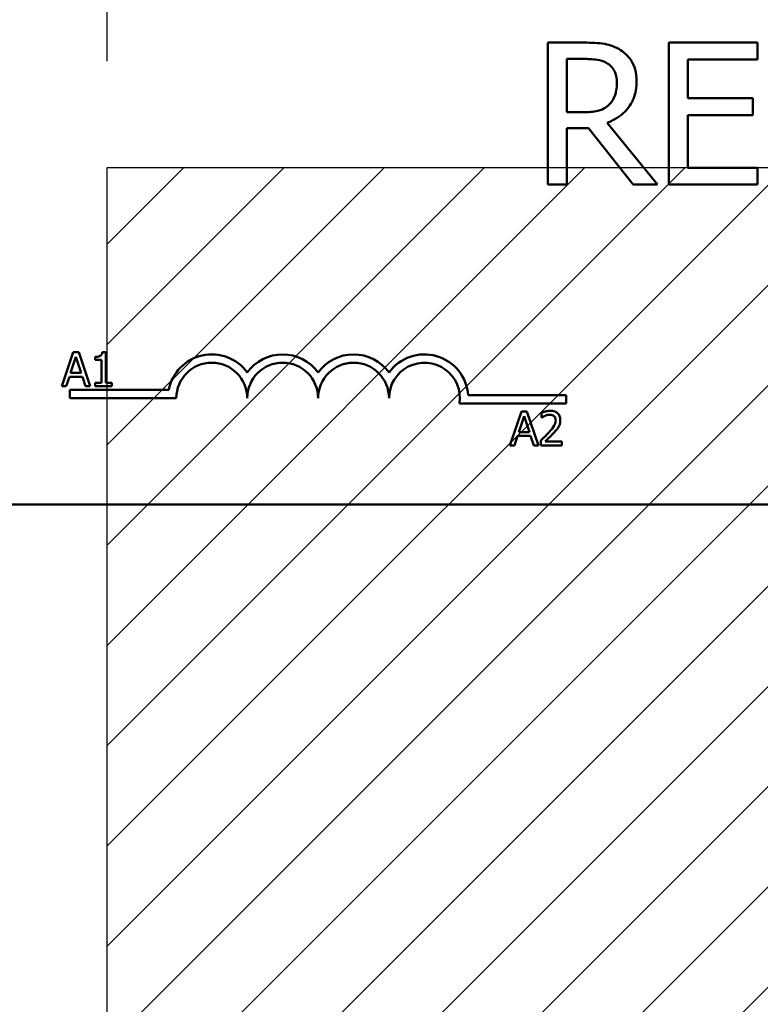
# Model space of a CAD drawing. Units: inches. Extents: x 0.05 to 2.15, y 0.02 to 1.67.
# Drawn here: x 1.16 to 1.2, y 0.92 to 0.97 of the extents above; entities that cross this region are included whole.
import ezdxf

# ---------------------------------------------------------------- set-up
doc = ezdxf.new("R2010")
doc.units = ezdxf.units.IN
doc.header["$LTSCALE"] = 0.1
doc.header["$MEASUREMENT"] = 0
for name, color, linetype, lineweight in [('Dimension (ANSI)', 7, 'Continuous', 25), ('Hatch (ANSI)', 7, 'Continuous', 18), ('Sketch Geometry (ANSI)', 7, 'Continuous', 25), ('Visible (ANSI)', 7, 'Continuous', 50)]:
    doc.layers.add(name, color=color, linetype=linetype, lineweight=lineweight)
doc.styles.add('Note Text (ANSI)', font='tahoma.ttf')
doc.dimstyles.new('Default (ANSI)', dxfattribs={"dimscale": 0.1, "dimtxt": 0.1200000047683716, "dimasz": 0.0984251946210861, "dimexe": 0.125, "dimexo": 0.0625, "dimgap": 0.031496062992126, "dimtad": 0, "dimtih": 1, "dimtoh": 1, "dimrnd": 1e-08, "dimzin": 0, "dimdsep": 46, "dimtxsty": 'Note Text (ANSI)', "dimcen": 0.09, "dimdle": 0.3937007874015748, "dimclrd": 256, "dimclre": 256, "dimclrt": 256, "dimadec": 0, "dimazin": 1, "dimtfac": 1, "dimtofl": 0, "dimtmove": 0, "dimatfit": 3, "dimfxl": 1, "dimtolj": 1, "dimtzin": 4, "dimlwd": -1, "dimlwe": -1, "dimarcsym": 0})

# ---------------------------------------------------------------- blocks, each defined once
blk = doc.blocks.new('*D41')
at = {"layer": 'Defpoints', "color": 0, "transparency": 16777216}
for p in [(1.166097574257342, 0.9643664205034811), (1.088287593147103, 0.7310330871701474), (1.166097574257342, 0.7310330871701474)]:
    blk.add_point(p, dxfattribs=at)
at = {"layer": 'Dimension (ANSI)', "transparency": 16777216}
for p, q in [((1.15984757425734, 0.9643664205034811), (1.075787593147103, 0.9643664205034811)), ((1.088287593147103, 0.9545239010413723), (1.088287593147103, 0.8570951628959068)), ((1.088287593147103, 0.740875606632256), (1.088287593147103, 0.838304344777722)), ((1.15984757425734, 0.7310330871701474), (1.075787593147103, 0.7310330871701474))]:
    blk.add_line(p, q, dxfattribs=at)
for points in [[(1.08664717323675, 0.9545239010413723), (1.089928013057454, 0.9545239010413723), (1.088287593147103, 0.9643664205034811)], [(1.08664717323675, 0.740875606632256), (1.089928013057454, 0.740875606632256), (1.088287593147103, 0.7310330871701474)]]:
    blk.add_solid(points, dxfattribs=at)
at = {"layer": 'Dimension (ANSI)', "transparency": 16777216, "insert": (1.07300753891132, 0.8539455565966937), "char_height": 0.0120000004768372, "attachment_point": 1, "style": 'Note Text (ANSI)'}
blk.add_mtext('\\A1;7.00', dxfattribs=at)
blk = doc.blocks.new('*D43')
at = {"layer": 'Defpoints', "color": 0, "transparency": 16777216}
for p in [(1.166097574257342, 1.08240706677697), (1.132764240924009, 0.9695248028988991), (1.166097574257342, 0.9643664205034806)]:
    blk.add_point(p, dxfattribs=at)
at = {"layer": 'Dimension (ANSI)', "transparency": 16777216}
for p, q in [((1.132764240924009, 0.9757748028988991), (1.132764240924009, 1.09490706677697)), ((1.166097574257342, 0.9706164205034804), (1.166097574257342, 1.09490706677697)), ((1.132764240924009, 1.08240706677697), (1.117223606092447, 1.08240706677697)), ((1.156255054795231, 1.08240706677697), (1.142606760386115, 1.08240706677697))]:
    blk.add_line(p, q, dxfattribs=at)
for points in [[(1.142606760386115, 1.084047486687319), (1.142606760386115, 1.080766646866617), (1.132764240924009, 1.08240706677697)], [(1.156255054795231, 1.084047486687319), (1.156255054795231, 1.080766646866617), (1.166097574257342, 1.08240706677697)]]:
    blk.add_solid(points, dxfattribs=at)
at = {"layer": 'Dimension (ANSI)', "transparency": 16777216, "insert": (1.084537397064257, 1.08865286953685), "char_height": 0.0120000004768372, "attachment_point": 1, "style": 'Note Text (ANSI)'}
blk.add_mtext('\\A1;1.00', dxfattribs=at)
blk = doc.blocks.new('*D44')
at = {"layer": 'Defpoints', "color": 0, "transparency": 16777216}
for p in [(1.282764240924008, 1.08240706677697), (1.166097574257342, 0.9643664205034806), (1.282764240924008, 0.9643664205034806)]:
    blk.add_point(p, dxfattribs=at)
at = {"layer": 'Dimension (ANSI)', "transparency": 16777216}
for p, q in [((1.166097574257342, 0.9706164205034804), (1.166097574257342, 1.09490706677697)), ((1.282764240924008, 0.9706164205034806), (1.282764240924008, 1.09490706677697)), ((1.175940093719449, 1.08240706677697), (1.208653956317347, 1.08240706677697)), ((1.272921721461899, 1.08240706677697), (1.24552939558801, 1.08240706677697))]:
    blk.add_line(p, q, dxfattribs=at)
for points in [[(1.175940093719449, 1.084047486687319), (1.175940093719449, 1.080766646866617), (1.166097574257342, 1.08240706677697)], [(1.272921721461899, 1.084047486687319), (1.272921721461899, 1.080766646866617), (1.282764240924008, 1.08240706677697)]]:
    blk.add_solid(points, dxfattribs=at)
at = {"layer": 'Dimension (ANSI)', "transparency": 16777216, "insert": (1.211803562616559, 1.088656899087017), "char_height": 0.0120000004768372, "attachment_point": 1, "style": 'Note Text (ANSI)'}
blk.add_mtext('\\A1;3.50', dxfattribs=at)

msp = doc.modelspace()

# ---------------------------------------------------------------- hatches: boundary and pattern name
at = {"layer": 'Hatch (ANSI)'}
h = msp.add_hatch(dxfattribs=at)
h.set_pattern_fill('ANSI31', color=256, scale=0.0333333333333333, style=0)
h.set_pattern_definition([(45, (0, 0), (-0.0029462782549439, 0.0029462782549439), [])])
h.paths.add_polyline_path([(1.282764240924008, 0.9643664205034806), (1.282764240924008, 0.7310330871701473), (1.166097574257342, 0.7310330871701473), (1.166097574257342, 0.9643664205034806)])

# ---------------------------------------------------------------- linework, layer by layer
at = {"layer": 'Sketch Geometry (ANSI)'}
for p, q in [((1.166097574257342, 0.9643664205034806), (1.282764240924008, 0.9643664205034806)), ((1.166097574257342, 0.7310330871701473), (1.166097574257342, 0.9643664205034806))]:
    msp.add_line(p, q, dxfattribs=at)
at = {"layer": 'Visible (ANSI)'}
for p, q in [((1.194148197530565, 0.9717110699815723), (1.192000709718409, 0.9717110699815723)), ((1.192000709718409, 0.9717110699815723), (1.192000709718409, 0.963377736773393)), ((1.204325128766163, 0.9717110699815723), (1.199111730681303, 0.9717110699815723)), ((1.199111730681303, 0.9717110699815723), (1.199111730681303, 0.963377736773393)), ((1.204325128766163, 0.970725116457752), (1.204325128766163, 0.9717110699815723)), ((1.193108219156125, 0.9676186875470856), (1.193108219156125, 0.9707521288830623)), ((1.193108219156125, 0.9707521288830623), (1.194208975487514, 0.9707521288830623)), ((1.200219240119021, 0.9684425665190447), (1.200219240119021, 0.970725116457752)), ((1.200219240119021, 0.970725116457752), (1.204325128766163, 0.970725116457752)), ((1.204048251406731, 0.9684425665190447), (1.200219240119021, 0.9684425665190447)), ((1.204048251406731, 0.9674566129952248), (1.204048251406731, 0.9684425665190447)), ((1.19408066646729, 0.9676186875470856), (1.193108219156125, 0.9676186875470856)), ((1.198449926261206, 0.963377736773393), (1.195485312583417, 0.9670041548712799)), ((1.200219240119021, 0.9643636902972132), (1.200219240119021, 0.9674566129952248)), ((1.200219240119021, 0.9674566129952248), (1.204048251406731, 0.9674566129952248)), ((1.193108219156125, 0.963377736773393), (1.193108219156125, 0.9666935119802132)), ((1.193108219156125, 0.9666935119802132), (1.194377803145702, 0.9666935119802132)), ((1.194377803145702, 0.9666935119802132), (1.197011514613441, 0.963377736773393)), ((1.204325128766163, 0.9643636902972132), (1.200219240119021, 0.9643636902972132)), ((1.204325128766163, 0.963377736773393), (1.204325128766163, 0.9643636902972132)), ((1.192000709718409, 0.963377736773393), (1.193108219156125, 0.963377736773393)), ((1.197011514613441, 0.963377736773393), (1.198449926261206, 0.963377736773393)), ((1.199111730681303, 0.963377736773393), (1.204325128766163, 0.963377736773393)), ((1.164103930522603, 0.9535197428774095), (1.163429700368403, 0.9515197428526915)), ((1.163953201185245, 0.9523058044507372), (1.164261142842211, 0.9532474576228288)), ((1.164431321126325, 0.9535197428774095), (1.164103930522603, 0.9535197428774095)), ((1.164261142842211, 0.9532474576228288), (1.16457070524474, 0.9523058044507372)), ((1.165105551280524, 0.9515197428526915), (1.164431321126325, 0.9535197428774095)), ((1.165395664736299, 0.9532474576228288), (1.165395664736299, 0.953064313374212)), ((1.165395664736299, 0.953064313374212), (1.165758711742405, 0.953064313374212)), ((1.165758711742405, 0.953064313374212), (1.165758711742405, 0.951723956793627)), ((1.166016410286921, 0.9535262258596612), (1.165808954854859, 0.9535262258596612)), ((1.166016410286921, 0.951723956793627), (1.166016410286921, 0.9535262258596612)), ((1.163698744131856, 0.9515197428526915), (1.163880267634912, 0.9520789000719195)), ((1.163880267634912, 0.9520789000719195), (1.164643638795074, 0.9520789000719195)), ((1.16457070524474, 0.9523058044507372), (1.163953201185245, 0.9523058044507372)), ((1.164643638795074, 0.9520789000719195), (1.16482516229813, 0.9515197428526915)), ((1.163429700368403, 0.9515197428526915), (1.163698744131856, 0.9515197428526915)), ((1.16482516229813, 0.9515197428526915), (1.165105551280524, 0.9515197428526915)), ((1.165395664736299, 0.951723956793627), (1.165395664736299, 0.9515197428526915)), ((1.165758711742405, 0.951723956793627), (1.165395664736299, 0.951723956793627)), ((1.165395664736299, 0.9515197428526915), (1.166371353565211, 0.9515197428526915)), ((1.166371353565211, 0.951723956793627), (1.166016410286921, 0.951723956793627)), ((1.166371353565211, 0.9515197428526915), (1.166371353565211, 0.951723956793627)), ((1.163913060910557, 0.9508172531801928), (1.163913060910557, 0.951307186989738)), ((1.163913060910557, 0.951307186989738), (1.169720197764877, 0.951307186989738)), ((1.170163060910557, 0.9508172531801928), (1.163913060910557, 0.9508172531801928)), ((1.18731371790126, 0.9509920474206623), (1.193079727577224, 0.9509920474206623)), ((1.193079727577224, 0.9509920474206623), (1.193079727577224, 0.9505021136111172)), ((1.193079727577224, 0.9505021136111172), (1.186805754540142, 0.9505021136111172)), ((1.190444612521205, 0.9500358517349251), (1.189770382367004, 0.948035851710207)), ((1.190293883183846, 0.9488219133082528), (1.190601824840814, 0.9497635664803445)), ((1.190772003124926, 0.9500358517349251), (1.190444612521205, 0.9500358517349251)), ((1.190601824840814, 0.9497635664803445), (1.190911387243343, 0.9488219133082528)), ((1.191446233279126, 0.948035851710207), (1.190772003124926, 0.9500358517349251)), ((1.191621273799927, 0.949958055947902), (1.191621273799927, 0.9496728047288174)), ((1.191621273799927, 0.9496728047288174), (1.191635860509995, 0.9496728047288174)), ((1.190039426130458, 0.948035851710207), (1.190220949633514, 0.9485950089294354)), ((1.190220949633514, 0.9485950089294354), (1.190984320793678, 0.9485950089294354)), ((1.190911387243343, 0.9488219133082528), (1.190293883183846, 0.9488219133082528)), ((1.190984320793678, 0.9485950089294354), (1.191165844296731, 0.948035851710207)), ((1.189770382367004, 0.948035851710207), (1.190039426130458, 0.948035851710207)), ((1.191165844296731, 0.948035851710207), (1.191446233279126, 0.948035851710207)), ((1.191579134415289, 0.9483194821837287), (1.191579134415289, 0.948035851710207)), ((1.191579134415289, 0.948035851710207), (1.192812521788719, 0.948035851710207)), ((1.192812521788719, 0.948267618325713), (1.191830349977553, 0.948267618325713)), ((1.192812521788719, 0.948035851710207), (1.192812521788719, 0.948267618325713)), ((1.315079727577224, 0.9445672531801932), (1.154413060910556, 0.9445672531801927))]:
    msp.add_line(p, q, dxfattribs=at)
for centre, radius, start, end in [((1.172246394243889, 0.9508172531801928), 0.0025732671428784, 35.94251469294804, 169.0242400062508), ((1.176413060910556, 0.9508172531801928), 0.0025732671428692, 35.94251469295094, 144.0574853070509), ((1.180579727577224, 0.9508172531801928), 0.0025732671428812, 35.94251469295155, 144.0574853070509), ((1.184746394243889, 0.9508172531801928), 0.0025732671429419, 3.894927878498086, 144.0574853070496), ((1.172246394243889, 0.9508172531801928), 0.002083333333322, 0, 180), ((1.176413060910556, 0.9508172531801928), 0.0020833333333333, 0, 180), ((1.180579727577224, 0.9508172531801928), 0.0020833333333333, 0, 180), ((1.184746394243889, 0.9508172531801928), 0.0020833333333333, 351.299642201324, 180)]:
    msp.add_arc(centre, radius, start, end, dxfattribs=at)
for points, knots in [([(1.196268672917412, 0.9712721180702824), (1.19612634819995, 0.9713640817338731), (1.195976515396042, 0.9714424202171995), (1.195666049654481, 0.9715641045920959), (1.195508800121458, 0.9716073651818238), (1.194951558012744, 0.9716969915349736), (1.194548594033406, 0.9717110699815723), (1.194148197530565, 0.9717110699815723)], [-0.1677597780295664, -0.1677597780295664, -0.1677597780295664, -0.1677597780295664, -0.1290227089734315, -0.1290227089734315, -0.0915306405492387, -0.0915306405492387, 0, 0, 0, 0]), ([(1.197214107803267, 0.9694487793618478), (1.197214107803267, 0.9696817523993226), (1.197190083168235, 0.9699181361168875), (1.197082694503057, 0.9703025870561836), (1.197009776558227, 0.9704873381203499), (1.196708685133085, 0.9709262291967498), (1.196506914466685, 0.9711181773769066), (1.196268672917412, 0.9712721180702824)], [-0.2014196562175487, -0.2014196562175487, -0.2014196562175487, -0.2014196562175487, -0.1216699249590198, -0.1216699249590198, -0.0648421685226605, -0.0648421685226605, 0, 0, 0, 0]), ([(1.194208975487514, 0.9707521288830623), (1.194395483576235, 0.9707521288830623), (1.19473995612931, 0.9707442076349103), (1.195207457722291, 0.9706368146296545), (1.195378489726802, 0.9705697605836164), (1.19553258432771, 0.9704684984173056)], [-0.1096682322672082, -0.1096682322672082, -0.1096682322672082, -0.1096682322672082, -0.0421512442160259, -0.0421512442160259, 0, 0, 0, 0]), ([(1.19553258432771, 0.9704684984173056), (1.195626315444409, 0.9704052299135328), (1.195710600281807, 0.9703308509143656), (1.19586556654498, 0.9701427750099412), (1.195916185884352, 0.970044241124921), (1.196028688203276, 0.9697715866347852), (1.196059326621258, 0.9695667538778828), (1.196059326621258, 0.9693609889795896)], [-0.0850331538465694, -0.0850331538465694, -0.0850331538465694, -0.0850331538465694, -0.0674010329772325, -0.0674010329772325, -0.047037855749801, -0.047037855749801, 0, 0, 0, 0]), ([(1.195485312583417, 0.9670041548712796), (1.195690827041211, 0.9670807873809661), (1.195888101301446, 0.9671765044347423), (1.196248255663622, 0.967407705602525), (1.196408865280009, 0.9675387838916547), (1.196837000274032, 0.9679865869713875), (1.19696833172536, 0.968267042855636), (1.197161076086769, 0.9687410602481412), (1.197214107803267, 0.9690936404763423), (1.197214107803267, 0.9694487793618478)], [-0.1541802801791542, -0.1541802801791542, -0.1541802801791542, -0.1541802801791542, -0.1350938808861077, -0.1350938808861077, -0.1169396808029015, -0.1169396808029015, -0.0811847492265319, -0.0811847492265319, 0, 0, 0, 0]), ([(1.196059326621258, 0.9693609889795896), (1.196059326621258, 0.9692046270264958), (1.196048057012942, 0.9690462823963724), (1.195991892916192, 0.9687376095350879), (1.19595086987785, 0.9686078998890209), (1.195826562231264, 0.9683274703628079), (1.19572170580658, 0.9681784776120615), (1.195586609178331, 0.968050886352048)], [-0.0976001405072317, -0.0976001405072317, -0.0976001405072317, -0.0976001405072317, -0.0701221393348968, -0.0701221393348968, -0.0424794092233513, -0.0424794092233513, 0, 0, 0, 0]), ([(1.195586609178331, 0.968050886352048), (1.195499545509389, 0.9679638226831071), (1.195402066209096, 0.967890696528544), (1.195137880272452, 0.9677482297668982), (1.194998837308639, 0.9677157451338319), (1.194662070073907, 0.9676412391084488), (1.194366829027235, 0.9676186875470856), (1.19408066646729, 0.9676186875470856)], [-0.088086452007382, -0.088086452007382, -0.088086452007382, -0.088086452007382, -0.0787870061911368, -0.0787870061911368, -0.0654167612035541, -0.0654167612035541, 0, 0, 0, 0]), ([(1.165808954854859, 0.9535262258596612), (1.1658067925135, 0.9534991965926773), (1.165802672466725, 0.953471834668678), (1.165789571209316, 0.953423024117955), (1.165781228871697, 0.95340088842013), (1.16575746182205, 0.9533582688502407), (1.165741826297886, 0.9533386576053576), (1.165711021624521, 0.9533131287977438), (1.165686194061919, 0.95329476208667), (1.16556857987796, 0.9532549365054866), (1.165481113977304, 0.9532474576228288), (1.165395664736299, 0.9532474576228288)], [-0.1005438135457126, -0.1005438135457126, -0.1005438135457126, -0.1005438135457126, -0.0762723394812464, -0.0762723394812464, -0.0553229370282557, -0.0553229370282557, -0.0326179861171894, -0.0326179861171894, -0.0195336964938852, -0.0195336964938852, 0, 0, 0, 0]), ([(1.192133429397831, 0.9500779911195623), (1.192005219379477, 0.9500779911195623), (1.191897020945195, 0.9500502760457536), (1.191770935565934, 0.9500165154797215), (1.191685536742274, 0.9499895573902282), (1.191621273799927, 0.949958055947902)], [-0.0253747941046475, -0.0253747941046475, -0.0253747941046475, -0.0253747941046475, -0.01636058534834, -0.01636058534834, 0, 0, 0, 0]), ([(1.191635860509995, 0.9496728047288174), (1.191663543548196, 0.9496921828555578), (1.191692170878759, 0.949710200063624), (1.191755850357454, 0.9497493874351292), (1.191792301271424, 0.9497677959446482), (1.191830349977553, 0.9497830154270999)], [-0.0170926896844378, -0.0170926896844378, -0.0170926896844378, -0.0170926896844378, -0.0093679618524939, -0.0093679618524939, 0, 0, 0, 0]), ([(1.191830349977553, 0.9497830154270999), (1.191895166190759, 0.9498098904423319), (1.191948176263557, 0.949823126610496), (1.192017096682719, 0.949839973824069), (1.192065222753656, 0.9498462245040563), (1.192113980451073, 0.9498462245040563)], [-0.0162192926612816, -0.0162192926612816, -0.0162192926612816, -0.0162192926612816, -0.0111460096300321, -0.0111460096300321, 0, 0, 0, 0]), ([(1.192113980451073, 0.9498462245040563), (1.192178128632614, 0.9498462245040563), (1.192223255822522, 0.9498351344507391), (1.192292417032086, 0.9498115830128543), (1.192327650116552, 0.9497919656005034), (1.192358713031085, 0.9497651872259071)], [-0.0167018995278755, -0.0167018995278755, -0.0167018995278755, -0.0167018995278755, -0.0093753483871179, -0.0093753483871179, 0, 0, 0, 0]), ([(1.192729863765007, 0.9495285583737119), (1.192729863765007, 0.9495713443427911), (1.192726469821672, 0.9496142184724128), (1.192711289520957, 0.94969502911163), (1.192700236281647, 0.9497328034560103), (1.19265942082428, 0.9498279412280458), (1.192623648875906, 0.9498796042484364), (1.192541054484437, 0.9499595973977886), (1.192487483349033, 0.9500007775627468), (1.192321896902725, 0.9500656398118495), (1.192226866382737, 0.9500779911195623), (1.192133429397831, 0.9500779911195623)], [-0.0959953968727434, -0.0959953968727434, -0.0959953968727434, -0.0959953968727434, -0.0798006493865818, -0.0798006493865818, -0.0648758660386569, -0.0648758660386569, -0.04062092243748, -0.04062092243748, -0.0213596947500208, -0.0213596947500208, 0, 0, 0, 0]), ([(1.192358713031085, 0.9497651872259071), (1.192374547786666, 0.9497515365745433), (1.192388422334744, 0.9497360980496656), (1.19241567745815, 0.9496973352074854), (1.192425584937836, 0.9496762347661046), (1.192450694025033, 0.9496150313660676), (1.192457578510427, 0.9495641141520462), (1.192457578510427, 0.9495139716636452)], [-0.0179905335812073, -0.0179905335812073, -0.0179905335812073, -0.0179905335812073, -0.0151104130800802, -0.0151104130800802, -0.0114625728484073, -0.0114625728484073, 0, 0, 0, 0]), ([(1.192457578510427, 0.9495139716636452), (1.192457578510427, 0.9494603810368234), (1.192450595206579, 0.9494077099167482), (1.192422328121987, 0.9493023258343865), (1.192400888654414, 0.9492511458799162), (1.192313425779057, 0.9490932032117967), (1.192200253999215, 0.948952696792914), (1.19206211659306, 0.948800843615934)], [-0.0876249157194122, -0.0876249157194122, -0.0876249157194122, -0.0876249157194122, -0.0676359354987787, -0.0676359354987787, -0.0469278164331628, -0.0469278164331628, 0, 0, 0, 0]), ([(1.192358713031085, 0.9487862569058672), (1.192410003066885, 0.9488407525689067), (1.192459533092856, 0.9488969674942151), (1.19255153019049, 0.949009055912024), (1.192592054164014, 0.9490668868267244), (1.192626136048977, 0.9491282342196559)], [-0.0331521781713632, -0.0331521781713632, -0.0331521781713632, -0.0331521781713632, -0.0160428957204718, -0.0160428957204718, 0, 0, 0, 0]), ([(1.192626136048977, 0.9491282342196559), (1.192671176944518, 0.9492063051052603), (1.192692233780415, 0.949275218708784), (1.192721959830534, 0.9493818827709819), (1.192729863765007, 0.949455386048838), (1.192729863765007, 0.9495285583737119)], [-0.025306120842551, -0.025306120842551, -0.025306120842551, -0.025306120842551, -0.0167271934662165, -0.0167271934662165, 0, 0, 0, 0]), ([(1.19206211659306, 0.948800843615934), (1.191952657837167, 0.948680438984455), (1.191878085296389, 0.9486069173559512), (1.19174773364383, 0.9484792441620064), (1.191663429396037, 0.9483986372266247), (1.191579134415289, 0.9483194821837287)], [-0.0417072414839893, -0.0417072414839893, -0.0417072414839893, -0.0417072414839893, -0.0264338757006785, -0.0264338757006785, 0, 0, 0, 0]), ([(1.191830349977553, 0.948267618325713), (1.191922419694825, 0.9483532270101942), (1.192038033641215, 0.9484633859678602), (1.192173672606678, 0.9485926335684599), (1.192268889184644, 0.948688371945002), (1.192358713031085, 0.9487862569058672)], [-0.0428391482626342, -0.0428391482626342, -0.0428391482626342, -0.0428391482626342, -0.0303700833900012, -0.0303700833900012, 0, 0, 0, 0])]:
    msp.add_open_spline(points, degree=3, knots=knots, dxfattribs=at)

# ---------------------------------------------------------------- dimensions: what is measured, and where the dimension line sits
at = {"layer": 'Dimension (ANSI)'}
for base, p1, p2, override, picture, middle in [((1.166097574257342, 1.08240706677697), (1.132764240924009, 0.9695248028988991), (1.166097574257342, 0.9643664205034806), {"dimgap": 0.031496062992126, "dimtih": 0, "dimtoh": 0, "dimdec": 2, "dimlfac": 30, "dimtol": 0, "dimlim": 0, "dimtp": 0, "dimtm": 0, "dimtdec": 2, "dimatfit": 2}, '*D43', (1.099305698428747, 1.08240706677697)), ((1.282764240924008, 1.08240706677697), (1.166097574257342, 0.9643664205034806), (1.282764240924008, 0.9643664205034806), {"dimgap": 0.031496062992126, "dimtih": 0, "dimtoh": 0, "dimdec": 2, "dimlfac": 30, "dimtol": 0, "dimlim": 0, "dimtp": 0, "dimtm": 0, "dimtdec": 2, "dimatfit": 1}, '*D44', (1.227091675952676, 1.08240706677697))]:
    dim = msp.add_linear_dim(base=base, p1=p1, p2=p2, dimstyle='Default (ANSI)', override=override, dxfattribs=at)
    dim.commit()
    dim.dimension.update_dxf_attribs({"geometry": picture, "text_midpoint": middle, "dimtype": 160})
dim = msp.add_linear_dim(base=(1.088287593147103, 0.7310330871701474), p1=(1.166097574257342, 0.9643664205034806), p2=(1.166097574257342, 0.7310330871701473), angle=270, dimstyle='Default (ANSI)', override={"dimgap": 0.031496062992126, "dimdec": 2, "dimlfac": 30, "dimtol": 0, "dimlim": 0, "dimtp": 0, "dimtm": 0, "dimtdec": 2, "dimatfit": 1}, dxfattribs=at)
dim.commit()
dim.dimension.update_dxf_attribs({"geometry": '*D41', "text_midpoint": (1.088287593147103, 0.847699753836814), "dimtype": 160})

doc.saveas('drawing.dxf')
